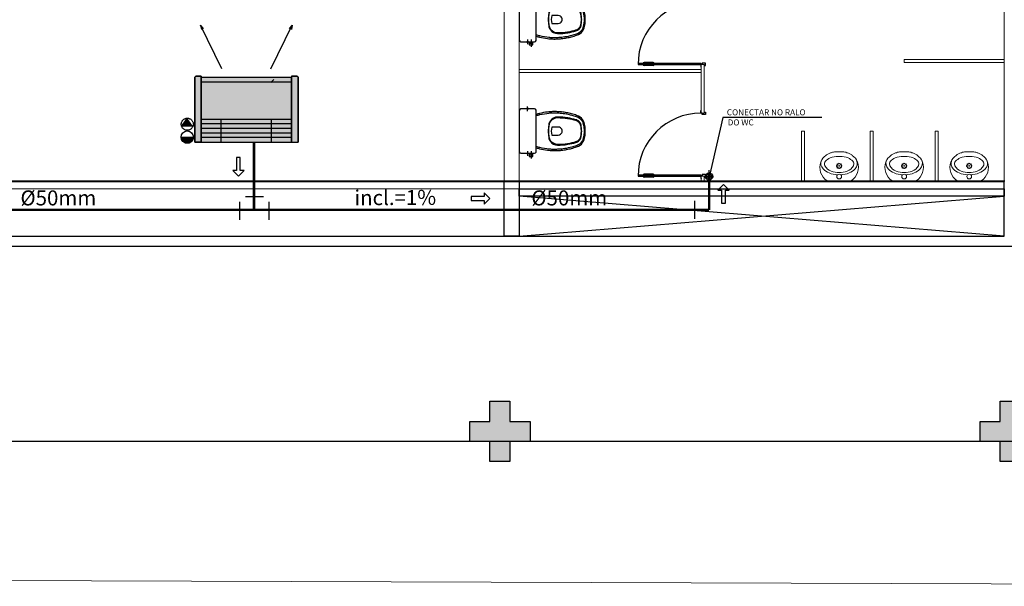
# Model space of a CAD drawing. Units: millimetres. Extents: x 2950 to 3435, y 1216 to 1430.
# Drawn here: x 3160 to 3170, y 1281 to 1287 of the extents above; entities that cross this region are included whole.
import ezdxf
from ezdxf.enums import TextEntityAlignment as Align
from ezdxf.lldxf.tags import DXFTag

# ---------------------------------------------------------------- set-up
doc = ezdxf.new("R2010")
doc.units = ezdxf.units.MM
for name, pattern in [('0149-11_REF-PE$0$HIDDEN2', [4.7625, 3.175, -1.5875]), ('CONTINU', [0]), ('CONTINUO', [0]), ('HIDDEN', [0.375, 0.25, -0.125]), ('HIDDEN2', [4.7625, 3.175, -1.5875])]:
    doc.linetypes.add(name, pattern=pattern)
for name, color, linetype in [('0149-11_REF-PE$0$ARQ-detalhe bloco', 1, 'Continuous'), ('31', 2, 'Continuous'), ('A-HIDREXIST', 3, 'Continuous'), ('AC EQUIPAMENTOS', 2, 'HIDDEN'), ('AC-Equipamentos', 10, 'Continuous'), ('AC-HID-DRENO', 4, 'HIDDEN2'), ('AC-INDICAÇÃO', 1, 'Continuous'), ('AC-TEXTO COTAS', 1, 'Continuous'), ('BASE ELETRICA', 253, 'Continuous'), ('BASE ELÉTRICA 2', 30, 'Continuous'), ('DETALHE', 7, 'Continuous'), ('E.2', 7, 'CONTINUO'), ('HID-INC', 20, 'Continuous'), ('Passeio', 1, 'Continuous'), ('PILAR', 143, 'CONTINUO')]:
    doc.layers.add(name, color=color, linetype=linetype)
doc.layers.add('A-DUTO-VC', color=2, linetype='Continuous', lineweight=30)
doc.layers.add('DR-TUB', color=162, linetype='Continuous', lineweight=30)
doc.styles.add('ambiente', font='ariali.ttf')
doc.styles.add('ROMANS', font='romans', dxfattribs={"height": 0.2})
tags = doc.linetypes.add('DRENO', pattern='A,4.406311,-0.481292,["DR",ROMANS,S=1,R=0,X=0,Y=-0.5],-2.067428,1.586704', length=8.541735).pattern_tags.tags
tags[6] = DXFTag(74, 10)

# ---------------------------------------------------------------- blocks, each defined once
blk = doc.blocks.new('EVAPORADORA_TIPO_PISO_TETO')
at = {"layer": 'AC-Equipamentos', "color": 3}
for p, q in [((0.735, 0), (-0.735, 0)), ((-0.735, -0.923), (-0.735, 0)), ((0.643, -0.859), (-0.643, -0.859)), ((-0.643, -0.921), (0.643, -0.921)), ((-0.348, -1.04), (-0.653, -1.664)), ((0.348, -1.04), (0.653, -1.664)), ((-0.653, -1.664), (-0.64, -1.601)), ((-0.653, -1.664), (-0.611, -1.618)), ((0.653, -1.664), (0.611, -1.618)), ((0.653, -1.664), (0.64, -1.601))]:
    blk.add_line(p, q, dxfattribs=at)
at = {"layer": 'AC-Equipamentos'}
for p, q in [((-0.643, 0), (-0.643, -0.921)), ((-0.359, 0), (-0.359, -0.323)), ((-0.359, 0), (-0.359, -0.323)), ((0.359, 0), (0.359, -0.323)), ((0.359, 0), (0.359, -0.323)), ((0.643, 0), (0.643, -0.938)), ((0.735, -0.923), (0.735, 0)), ((-0.643, -0.064), (0.643, -0.064)), ((-0.643, -0.129), (0.643, -0.129)), ((-0.643, -0.194), (0.643, -0.194)), ((-0.643, -0.258), (0.643, -0.258)), ((-0.643, -0.323), (0.643, -0.323)), ((-0.643, -0.938), (-0.72, -0.938)), ((-0.643, -0.938), (-0.643, -0.921)), ((0.643, -0.938), (0.72, -0.938))]:
    blk.add_line(p, q, dxfattribs=at)
at = {"layer": 'AC-Equipamentos', "color": 3}
for points in [[(-0.72, -0.938), (-0.643, -0.938), (-0.643, 0), (-0.735, 0), (-0.735, -0.923), (-0.735, -0.923), (-0.735, -0.923), (-0.72, -0.938)], [(0.643, -0.938), (0.643, 0), (0.735, 0), (0.735, -0.923), (0.72, -0.938), (0.643, -0.938)]]:
    blk.add_lwpolyline(points, dxfattribs=at)
blk = doc.blocks.new('0149-11_REF-PE$0$heh')
at = {"lineweight": 0}
for p, q in [((0, 0.247), (-0.0078, 0.2471)), ((0, 0.294), (-0.0017, 0.294)), ((0.0017, 0.294), (0, 0.294)), ((0.0078, 0.2471), (0, 0.247)), ((-0.1115, 0), (0, 0)), ((0, 0), (0.1115, 0))]:
    blk.add_line(p, q, dxfattribs=at)
for centre, major_axis, start_param, end_param in [((-0.1049, 0.1765), (0.0548, 0.0548), 1.916854, 3.11868), ((-0.0475, 0.1387), (-0.1032, 0.1032), -0.170015, 0.404103), ((-0.1109, 0.1739), (-0.0261, 0.0261), 0.007395, 1.211388), ((-0.036, 0.1002), (0.1004, 0.1004), 1.177006, 1.578191), ((0.0108, 0.0355), (0.1868, 0.1868), 1.243766, 1.355445), ((0.0427, -0.0293), (-0.2378, 0.2378), -0.417702, -0.32703), ((-0.011, 0.0395), (-0.1468, 0.1468), -0.800449, -0.39379), ((-0.0301, 0.1598), (-0.0946, 0.0946), -0.753195, -0.417702), ((-0.0017, -0.7216), (-0.7182, 0.7182), -0.785398, -0.753195), ((0.0017, -0.7216), (-0.7182, 0.7182), -0.817601, -0.785398), ((0.011, 0.0395), (0.1468, 0.1468), 0.39379, 0.800449), ((0.0301, 0.1598), (-0.0946, 0.0946), -1.153094, -0.817601), ((-0.0427, -0.0293), (-0.2378, 0.2378), -1.243766, -1.153094), ((0.036, 0.1002), (-0.1004, 0.1004), 4.704994, 5.106179), ((-0.0108, 0.0355), (0.1868, 0.1868), 0.215351, 0.32703), ((0.0475, 0.1387), (0.1032, 0.1032), 5.879082, 6.4532), ((0.1109, 0.1739), (0.0261, 0.0261), 5.071797, 6.27579), ((0.1049, 0.1765), (-0.0548, 0.0548), 3.164506, 4.366331), ((-0.0316, 0.1378), (0.114, 0.114), 2.006492, 3.346239), ((-0.0422, 0.2338), (0.1149, 0.1149), 3.106988, 3.563441), ((-0.0957, 0.1724), (0.0358, 0.0358), 2.629506, 2.748819), ((-0.0461, 0.2043), (0.0772, 0.0772), 2.845308, 3.611354), ((-0.0016, 0.298), (0.1503, 0.1503), 3.548971, 3.934315), ((0.0016, 0.298), (-0.1503, 0.1503), 2.34887, 2.734215), ((0.0461, 0.2043), (0.0772, 0.0772), 4.242628, 5.008673), ((0.0422, 0.2338), (-0.1149, 0.1149), 2.719744, 3.176197), ((0.0316, 0.1378), (0.114, 0.114), 4.507743, 5.84749), ((0.0957, 0.1724), (0.0358, 0.0358), 5.105162, 5.224476), ((-0.1113, 0.0142), (-0.01, 0.01), 1.694102, 2.339701), ((-0.0135, 0.2796), (0.1525, 0.1525), 3.514245, 3.915306), ((0, 0.046), (-0.017, 0.017), 3.926991, 10.210176), ((0.0135, 0.2796), (-0.1525, 0.1525), 2.36788, 2.76894), ((0.1113, 0.0142), (0.01, 0.01), 3.943484, 4.589083)]:
    blk.add_ellipse(centre, major_axis=major_axis, ratio=1, start_param=start_param, end_param=end_param, dxfattribs=at)
at = {"layer": '0149-11_REF-PE$0$ARQ-detalhe bloco', "lineweight": 0}
for centre, major_axis, start_param, end_param in [((-0.0235, 0.1515), (-0.00247, 0.00247), 3.926991, 10.210176), ((0, 0.152), (0.017, 0.017), 5.497787, 11.780972), ((-0.017, 0.1683), (-0.00247, 0.00247), 3.926991, 10.210176), ((-0.0163, 0.135), (-0.00247, 0.00247), 3.926991, 10.210176), ((-0.0005, 0.1755), (0.00247, 0.00247), 5.497787, 11.780972), ((0, 0.152), (0.00247, 0.00247), 5.497787, 11.780972), ((0.0005, 0.1285), (-0.00247, 0.00247), 3.926991, 10.210176), ((0.0163, 0.169), (-0.00247, 0.00247), 3.926991, 10.210176), ((0.017, 0.1357), (0.00247, 0.00247), 5.497787, 11.780972), ((0.0235, 0.1525), (0.00247, 0.00247), 5.497787, 11.780972)]:
    blk.add_ellipse(centre, major_axis=major_axis, ratio=1, start_param=start_param, end_param=end_param, dxfattribs=at)
blk = doc.blocks.new('0149-11_REF-PE$0$PM60 PLAN')
blk.add_lwpolyline([(-0.63, 0.6335), (-0.63, 0.0035), (-0.62, 0.0035), (-0.62, 0.6335)], close=True)
for points in [[(-0.64, -0.027), (-0.64, -0.0385, 0.414214), (-0.6385, -0.04), (-0.6165, -0.04, 0.414214), (-0.615, -0.0385), (-0.615, -0.0085, 0.414214), (-0.6165, -0.007), (-0.63, -0.007), (-0.63, 0.0035, 0.414214), (-0.6315, 0.005), (-0.6535, 0.005, 0.414214), (-0.655, 0.0035), (-0.655, 0.003)], [(0.01, -0.027), (0.01, -0.0385, -0.414214), (0.0085, -0.04), (-0.0135, -0.04, -0.414214), (-0.015, -0.0385), (-0.015, -0.0085, -0.414214), (-0.0135, -0.007), (0, -0.007), (0, 0.0035, -0.414214), (0.0015, 0.005), (0.0235, 0.005, -0.414214), (0.025, 0.0035), (0.025, 0.003)]]:
    blk.add_lwpolyline(points, format="xyb")
at = {"layer": '0149-11_REF-PE$0$ARQ-detalhe bloco'}
for p, q in [((-0.64, 0.4835), (-0.64, 0.5735)), ((-0.61, 0.4835), (-0.61, 0.5735))]:
    blk.add_line(p, q, dxfattribs=at)
at = {"layer": '0149-11_REF-PE$0$ARQ-detalhe bloco', "linetype": '0149-11_REF-PE$0$HIDDEN2'}
blk.add_arc((-0.63, 0.0035), 0.63, 0, 90, dxfattribs=at)
at = {"layer": '0149-11_REF-PE$0$ARQ-detalhe bloco'}
for centre, start, end in [((-0.63, 0.5735), 90, 180), ((-0.62, 0.5735), 0, 90), ((-0.63, 0.4835), 180, 270), ((-0.62, 0.4835), 270, 0)]:
    blk.add_arc(centre, 0.01, start, end, dxfattribs=at)
blk = doc.blocks.new('0149-11_REF-PE$0$Bacia caixa acop PLAN')
for points in [[(0, -0.185), (0.205, -0.185, 0.059373), (0.2098, -0.1845, 0.333509), (0.222, -0.169), (0.222, -0.1505), (0.222, -0.1195), (0.222, -0.109), (0.2248, -0.109, 0.252251), (0.2251, -0.1089, 0.160103), (0.228, -0.1, 0.160103), (0.2251, -0.0911, 0.252251), (0.2248, -0.091), (0.222, -0.091), (0.222, -0.032, 0.327853), (0.2069, -0.0153, 0.087637), (0.2038, -0.015), (0, -0.015), (-0.2038, -0.015, 0.087637), (-0.2069, -0.0153, 0.327853), (-0.222, -0.032), (-0.222, -0.091), (-0.2248, -0.091, 0.252251), (-0.2251, -0.0911, 0.160103), (-0.228, -0.1, 0.160103), (-0.2251, -0.1089, 0.252251), (-0.2248, -0.109), (-0.222, -0.109), (-0.222, -0.1195), (-0.236, -0.1195), (-0.236, -0.117), (-0.252, -0.117), (-0.252, -0.135), (-0.252, -0.153), (-0.236, -0.153), (-0.236, -0.1505), (-0.222, -0.1505), (-0.222, -0.169, 0.333509), (-0.2098, -0.1845, 0.059373), (-0.205, -0.185)], [(0, -0.306, 0.041331), (-0.0608, -0.3106, 0.129345), (-0.1036, -0.3277, 0.234638), (-0.1405, -0.4, 0.044666), (-0.1319, -0.501, 0.031515), (-0.1138, -0.5815, 0.151063), (-0.0952, -0.6143, 0.148094), (-0.0588, -0.6342, 0.031073), (-0.0451, -0.6364, 0.035055), (0, -0.6405, 0.035055), (0.0451, -0.6364, 0.031073), (0.0588, -0.6342, 0.148094), (0.0952, -0.6143, 0.151063), (0.1138, -0.5815, 0.031515), (0.1319, -0.501, 0.044666), (0.1405, -0.4, 0.234638), (0.1036, -0.3277, 0.129345), (0.0608, -0.3106, 0.041331)], [(-0.04, -0.406, 0.164444), (-0.032, -0.43, 0.245936), (0, -0.445, 0.245936), (0.032, -0.43, 0.164444), (0.04, -0.406), (0.04, -0.341, 0.108885), (-0.04, -0.341)]]:
    blk.add_lwpolyline(points, format="xyb", close=True)
for points in [[(0.222, -0.091), (0.222, -0.109)], [(0.2245, -0.108), (0.2245, -0.1), (0.2245, -0.092)], [(-0.236, -0.1195), (-0.236, -0.135), (-0.236, -0.1505)], [(-0.222, -0.1195), (-0.222, -0.1505)]]:
    blk.add_lwpolyline(points)
blk.add_lwpolyline([(-0.167, -0.185, -0.003882), (-0.1765, -0.22, 0.024258), (-0.1905, -0.3, 0.02486), (-0.1945, -0.35, 0.033324), (-0.194, -0.4, 0.02486), (-0.191, -0.44, 0.012268), (-0.184, -0.49, 0.015806), (-0.1725, -0.54, 0.026699), (-0.157, -0.59, 0.021919), (-0.1495, -0.61, 0.174675), (-0.1, -0.6585, 0.045452), (-0.07, -0.668, 0.022856), (-0.0571, -0.6712, 0.041289), (-0.0304, -0.6752, 0.052091), (-0.0228, -0.6756, 0.04333), (0, -0.676, 0.04333), (0.0228, -0.6756, 0.052091), (0.0304, -0.6752, 0.041289), (0.0571, -0.6712, 0.022856), (0.07, -0.668, 0.045452), (0.1, -0.6585, 0.174675), (0.1495, -0.61, 0.021919), (0.157, -0.59, 0.026699), (0.1725, -0.54, 0.015806), (0.184, -0.49, 0.012268), (0.191, -0.44, 0.02486), (0.194, -0.4, 0.033324), (0.1945, -0.35, 0.02486), (0.1905, -0.3, 0.024258), (0.1765, -0.22, -0.003882), (0.167, -0.185)], format="xyb")
at = {"layer": '0149-11_REF-PE$0$ARQ-detalhe bloco'}
for p, q in [((-0.1991, -0.135), (-0.2722, -0.135)), ((-0.1991, -0.1), (-0.246, -0.1)), ((0.1991, -0.1), (0.246, -0.1))]:
    blk.add_line(p, q, dxfattribs=at)
for points in [[(-0.2245, -0.108), (-0.2245, -0.1), (-0.2245, -0.092)], [(-0.222, -0.091), (-0.222, -0.109)]]:
    blk.add_lwpolyline(points, dxfattribs=at)
blk.add_lwpolyline([(0.1554, -0.1881, 0.003849), (0.1649, -0.2229, -0.027799), (0.18, -0.3134, -0.018883), (0.1825, -0.3505, -0.033646), (0.182, -0.3994, -0.016781), (0.1805, -0.4256, -0.015438), (0.1722, -0.4879, -0.023716), (0.154, -0.5615, -0.013571), (0.1457, -0.5861, -0.02186), (0.1386, -0.605, -0.173345), (0.0952, -0.6475, -0.045814), (0.067, -0.6564, -0.024058), (0.0546, -0.6594, -0.042614), (0.029, -0.6632, -0.066108), (0.0226, -0.6635, -0.047154), (0, -0.664, -0.047154), (-0.0226, -0.6635, -0.066108), (-0.029, -0.6632, -0.042614), (-0.0546, -0.6594, -0.024058), (-0.067, -0.6564, -0.045814), (-0.0952, -0.6475, -0.173345), (-0.1386, -0.605, -0.02186), (-0.1457, -0.5861, -0.013571), (-0.154, -0.5615, -0.023716), (-0.1722, -0.4879, -0.015438), (-0.1805, -0.4256, -0.016781), (-0.182, -0.3994, -0.033646), (-0.1825, -0.3505, -0.018883), (-0.18, -0.3134, -0.027799), (-0.1649, -0.2229, 0.003849), (-0.1554, -0.1881)], format="xyb", dxfattribs=at)
blk.add_lwpolyline([(0, -0.312, -0.041434), (0.06, -0.3165, -0.129651), (0.1, -0.3325, -0.234583), (0.1345, -0.4, -0.044678), (0.126, -0.5, -0.031614), (0.108, -0.58, -0.152477), (0.091, -0.61, -0.148725), (0.0575, -0.6284, -0.031624), (0.0444, -0.6305, -0.035113), (0, -0.6345, -0.035113), (-0.0444, -0.6305, -0.031624), (-0.0575, -0.6284, -0.148725), (-0.091, -0.61, -0.152477), (-0.108, -0.58, -0.031614), (-0.126, -0.5, -0.044678), (-0.1345, -0.4, -0.234583), (-0.1, -0.3325, -0.129651), (-0.06, -0.3165, -0.041434)], format="xyb", close=True, dxfattribs=at)
blk = doc.blocks.new('SOCALÇADA')
at = {"layer": 'Passeio', "lineweight": 5, "flags": 128}
blk.add_lwpolyline([(2022.5475, 2653.1262), (2022.3393, 2667.1813), (2022.8451, 2667.1825), (2023.145, 2667.1912), (2023.1101, 2668.3907), (2022.2862, 2668.359), (2022.3273, 2679.0124), (2022.2958, 2682.8642), (2022.2505, 2685.3936), (2026.0026, 2685.5052), (2052.9783, 2686.1988), (2086.3093, 2687.2055)], dxfattribs=at)
blk = doc.blocks.new('PAREDE')
at = {"layer": 'BASE ELETRICA'}
blk.add_line((3272.7403, 1695.9305), (3238.8951, 1695.9305), dxfattribs=at)
at = {"layer": 'BASE ELETRICA', "linetype": 'Continuous', "lineweight": 5}
blk.add_lwpolyline([(3272.7351, 1695.8543), (3238.8951, 1695.8537), (3238.8951, 1695.9228), (3272.7351, 1695.9235)], close=True, dxfattribs=at)
at = {"layer": 'BASE ELÉTRICA 2', "linetype": 'CONTINUO'}
for p, q in [((3272.7351, 1695.3805), (3272.7351, 1695.9305)), ((3238.8951, 1695.3805), (3272.7351, 1695.3805)), ((3238.7951, 1695.2805), (3272.8351, 1695.2805))]:
    blk.add_line(p, q, dxfattribs=at)
blk = doc.blocks.new('BLOCOPILARES')
at = {"layer": 'PILAR', "color": 6, "linetype": 'Continuous'}
for points in [[(673046.5879, 7696347.5003, 0), (673046.7879, 7696347.5003, 0), (673046.7879, 7696347.7003, 0), (673046.9879, 7696347.7003, 0), (673046.9879, 7696347.5003, 0), (673047.1879, 7696347.5003, 0), (673047.1879, 7696347.3003, 0), (673046.9879, 7696347.3003, 0), (673046.9879, 7696347.1003, 0), (673046.7879, 7696347.1003, 0), (673046.7879, 7696347.3003, 0), (673046.5879, 7696347.3003, 0)], [(673051.6879, 7696347.5003, 0), (673051.8879, 7696347.5003, 0), (673051.8879, 7696347.7003, 0), (673052.0879, 7696347.7003, 0), (673052.0879, 7696347.5003, 0), (673052.2879, 7696347.5003, 0), (673052.2879, 7696347.3003, 0), (673052.0879, 7696347.3003, 0), (673052.0879, 7696347.1003, 0), (673051.8879, 7696347.1003, 0), (673051.8879, 7696347.3003, 0), (673051.6879, 7696347.3003, 0)]]:
    blk.add_polyline3d(points, close=True, dxfattribs=at)
blk = doc.blocks.new('SOPILARES')
at = {"layer": 'E.2', "color": 7, "lineweight": 5}
blk.add_blockref('BLOCOPILARES', (-563676.8931, -7770101.2012), dxfattribs=at)
blk = doc.blocks.new('C90')
at = {"layer": '31', "ltscale": 1.4}
for p, q in [((-0.0898, 0.1442), (0.0898, 0.1442)), ((0.1401, 0.0898), (0.1401, -0.0898))]:
    blk.add_line(p, q, dxfattribs=at)
blk = doc.blocks.new('T')
at = {"layer": '31', "ltscale": 1.4}
for p, q in [((0.0906, 0.1454), (-0.0906, 0.1454)), ((-0.1412, -0.0906), (-0.1412, 0.0906)), ((0.0906, -0.1454), (-0.0906, -0.1454))]:
    blk.add_line(p, q, dxfattribs=at)

msp = doc.modelspace()

# ---------------------------------------------------------------- hatches: boundary and pattern name
at = {"linetype": 'Continuous', "lineweight": 0}
h = msp.add_hatch(color=255, dxfattribs=at)
h.dxf.hatch_style = 1
h.paths.add_polyline_path([(3163.1143, 1286.1059), (3163.1143, 1286.1172), (3163.1689, 1286.1172), (3163.179, 1286.107), (3163.179, 1285.4591), (3162.2119, 1285.4591), (3162.1471, 1285.4591), (3162.1471, 1286.107), (3162.1573, 1286.1172), (3162.2119, 1286.1172), (3162.2119, 1286.1054)])
at = {"layer": 'AC-HID-DRENO'}
msp.add_hatch(color=256, dxfattribs=at).paths.add_polyline_path([(3162.016, 1285.6164), (3162.0723, 1285.6977, -0.003885), (3162.0732, 1285.6977), (3162.1295, 1285.6179, -0.003207), (3162.1293, 1285.6171)])
at = {"layer": 'BASE ELETRICA'}
for points in [[(3165.4974, 1282.4689), (3165.2974, 1282.4689), (3165.2974, 1282.2689), (3165.0974, 1282.2689), (3165.0974, 1282.4689), (3164.8974, 1282.4689), (3164.8974, 1282.6689), (3165.0974, 1282.6689), (3165.0974, 1282.8689), (3165.2974, 1282.8689), (3165.2974, 1282.6689), (3165.4974, 1282.6689)], [(3170.5974, 1282.4689), (3170.3974, 1282.4689), (3170.3974, 1282.2689), (3170.1974, 1282.2689), (3170.1974, 1282.4689), (3169.9974, 1282.4689), (3169.9974, 1282.6689), (3170.1974, 1282.6689), (3170.1974, 1282.8689), (3170.3974, 1282.8689), (3170.3974, 1282.6689), (3170.5974, 1282.6689)]]:
    msp.add_hatch(color=256, dxfattribs=at).paths.add_polyline_path(points)

# ---------------------------------------------------------------- linework, layer by layer
at = {"layer": 'A-DUTO-VC', "color": 1}
for p, q in [((3167.4237, 1285.7042, 0), (3167.2873, 1285.1083, 0)), ((3168.4136, 1285.7042, 0), (3167.4237, 1285.7042, 0))]:
    msp.add_line(p, q, dxfattribs=at)
at = {"layer": 'A-DUTO-VC', "color": 1, "linetype": 'Continuous'}
msp.add_circle((3167.2868, 1285.116), 0.0358, dxfattribs=at)
at = {"layer": 'A-DUTO-VC', "color": 2, "linetype": 'Continuous'}
msp.add_circle((3167.2868, 1285.116), 0.0231, dxfattribs=at)
at = {"layer": 'A-HIDREXIST', "color": 1}
for p, q in [((3167.286, 1285.1774), (3167.2862, 1285.0574)), ((3167.2479, 1285.1157), (3167.33, 1285.1159))]:
    msp.add_line(p, q, dxfattribs=at)
at = {"layer": 'AC EQUIPAMENTOS', "color": 1, "linetype": 'ByBlock', "ltscale": 3}
for p, q in [((3162.0109, 1285.5077), (3162.1339, 1285.5079)), ((3162.0119, 1285.498), (3162.133, 1285.4981)), ((3162.0142, 1285.4888), (3162.1307, 1285.489)), ((3162.0185, 1285.4791), (3162.1264, 1285.4793)), ((3162.0247, 1285.47), (3162.1203, 1285.4701)), ((3162.0339, 1285.4608), (3162.1111, 1285.4609)), ((3162.0522, 1285.4507), (3162.0928, 1285.4507))]:
    msp.add_line(p, q, dxfattribs=at)
msp.add_circle((3162.0724, 1285.5088), 0.0615, dxfattribs=at)
at = {"layer": 'AC-HID-DRENO'}
for p, q in [((3162.016, 1285.6164), (3162.0728, 1285.6984)), ((3162.13, 1285.6171), (3162.016, 1285.6164))]:
    msp.add_line(p, q, dxfattribs=at)
at = {"layer": 'AC-HID-DRENO', "color": 1}
msp.add_circle((3162.0725, 1285.6374), 0.0603, dxfattribs=at)
at = {"layer": 'AC-INDICAÇÃO'}
for p, q in [((3162.5648, 1285.3062), (3162.5647, 1285.175)), ((3162.6023, 1285.3062), (3162.5648, 1285.3062)), ((3162.6022, 1285.175), (3162.6023, 1285.3062)), ((3162.5647, 1285.175), (3162.5272, 1285.175)), ((3162.5272, 1285.175), (3162.5834, 1285.1187)), ((3162.5834, 1285.1187), (3162.6397, 1285.1749)), ((3162.6397, 1285.1749), (3162.6022, 1285.175)), ((3167.4316, 1285.0367), (3167.3753, 1284.9805)), ((3167.4878, 1284.9804), (3167.4316, 1285.0367)), ((3165.096, 1284.8961), (3165.0398, 1284.9524)), ((3165.0398, 1284.9524), (3165.0398, 1284.9149)), ((3167.3753, 1284.9805), (3167.4128, 1284.9805)), ((3167.4128, 1284.9805), (3167.4127, 1284.8492)), ((3167.4502, 1284.8492), (3167.4503, 1284.9804)), ((3167.4503, 1284.9804), (3167.4878, 1284.9804)), ((3164.9085, 1284.915), (3164.9085, 1284.8775)), ((3165.0398, 1284.9149), (3164.9085, 1284.915)), ((3164.9085, 1284.8775), (3165.0397, 1284.8774)), ((3165.0397, 1284.8399), (3165.096, 1284.8961)), ((3165.0397, 1284.8774), (3165.0397, 1284.8399)), ((3167.4127, 1284.8492), (3167.4502, 1284.8492))]:
    msp.add_line(p, q, dxfattribs=at)
at = {"layer": 'BASE ELETRICA'}
for p, q in [((3165.3875, 1284.5189), (3170.2375, 1284.9189)), ((3170.2375, 1284.5189), (3165.3875, 1284.9189))]:
    msp.add_line(p, q, dxfattribs=at)
at = {"layer": 'BASE ELETRICA', "ltscale": 0.501}
msp.add_line((3177.0375, 1282.4684), (3116.5655, 1282.4681), dxfattribs=at)
at = {"layer": 'BASE ELÉTRICA 2', "lineweight": 5}
for p, q in [((3165.2375, 1285.0689), (3165.2375, 1291.1189)), ((3170.2375, 1285.0689), (3170.2375, 1289.3189)), ((3165.3875, 1285.0689), (3165.3875, 1287.2689)), ((3167.2075, 1286.2335), (3167.2375, 1286.2335)), ((3167.2075, 1286.2335), (3167.2075, 1285.7489)), ((3167.2375, 1286.2335), (3167.2375, 1285.7489)), ((3169.2375, 1286.2845), (3170.2375, 1286.2845)), ((3169.2375, 1286.2845), (3170.2375, 1286.2845)), ((3169.2375, 1286.2545), (3169.2375, 1286.2845)), ((3169.2375, 1286.2545), (3170.2375, 1286.2545)), ((3165.3875, 1286.1835), (3167.2075, 1286.1835)), ((3165.3875, 1286.1535), (3167.2075, 1286.1535)), ((3167.2075, 1285.7489), (3167.2375, 1285.7489)), ((3168.2119, 1285.0689), (3168.2119, 1285.5689)), ((3168.2119, 1285.5689), (3168.2419, 1285.5689)), ((3168.2419, 1285.0689), (3168.2419, 1285.5689)), ((3168.8968, 1285.0689), (3168.8968, 1285.5689)), ((3168.9268, 1285.5689), (3168.8968, 1285.5689)), ((3168.9268, 1285.0689), (3168.9268, 1285.5689)), ((3169.5469, 1285.0689), (3169.5469, 1285.5689)), ((3169.5769, 1285.5689), (3169.5469, 1285.5689)), ((3169.5769, 1285.0689), (3169.5769, 1285.5689)), ((3167.2075, 1285.1189), (3167.2075, 1285.0689)), ((3167.2375, 1285.1189), (3167.2075, 1285.1189)), ((3167.2375, 1285.1189), (3167.2375, 1285.0689))]:
    msp.add_line(p, q, dxfattribs=at)
at = {"layer": 'BASE ELÉTRICA 2', "ltscale": 0.5}
msp.add_line((3162.908, 1286.0555, 0), (3162.938, 1286.0855, 0), dxfattribs=at)
at = {"layer": 'BASE ELÉTRICA 2'}
for points in [[(3165.2375, 1285.0689), (3165.3875, 1285.0689), (3165.3875, 1284.5189), (3165.2375, 1284.5189)], [(3170.2375, 1284.9189), (3165.3875, 1284.9189), (3165.3875, 1284.9925), (3170.2375, 1284.9925)]]:
    msp.add_lwpolyline(points, close=True, dxfattribs=at)
at = {"layer": 'DR-TUB', "linetype": 'DRENO', "ltscale": 0.04, "const_width": 0.025}
for points in [[(3162.7388, 1285.4591), (3162.7388, 1284.7824)], [(3167.2877, 1285.1518), (3167.2877, 1284.7824)], [(3152.4827, 1284.7824), (3167.2877, 1284.7824)]]:
    msp.add_lwpolyline(points, dxfattribs=at)

# ---------------------------------------------------------------- block references
at = {"layer": 'AC-Equipamentos', "xscale": 0.7020000000000001, "yscale": 0.7020000000000001, "zscale": 0.7020000000000001, "rotation": 180}
msp.add_blockref('EVAPORADORA_TIPO_PISO_TETO', (3162.6631, 1285.4591), dxfattribs=at)
at = {"layer": 'BASE ELETRICA'}
for name, p, rotation in [('SOCALÇADA', (5280.3115, 3906.5022), 178.3342969040864), ('0149-11_REF-PE$0$Bacia caixa acop PLAN', (3165.3736, 1286.6835), 90), ('0149-11_REF-PE$0$Bacia caixa acop PLAN', (3165.3736, 1285.5689), 90)]:
    msp.add_blockref(name, p, dxfattribs=dict(at, rotation=rotation))
at = {"layer": 'BASE ELETRICA', "lineweight": 0}
for p in [(3168.5867, 1285.0689), (3169.2368, 1285.0689), (3169.8869, 1285.0689)]:
    msp.add_blockref('0149-11_REF-PE$0$heh', p, dxfattribs=at)
at = {"layer": 'BASE ELÉTRICA 2', "linetype": 'CONTINU', "lineweight": 5, "rotation": 180}
msp.add_blockref('SOPILARES', (112540.2922, -72471.2304), dxfattribs=at)
at = {"layer": 'BASE ELÉTRICA 2', "lineweight": 5, "rotation": 90}
for p in [(3167.2105, 1286.8635), (3167.2105, 1285.7489)]:
    msp.add_blockref('0149-11_REF-PE$0$PM60 PLAN', p, dxfattribs=at)
at = {"layer": 'DETALHE', "color": 9}
msp.add_blockref('PAREDE', (-102.4976, -410.8617), dxfattribs=at)
at = {"layer": 'HID-INC'}
for name, p, rotation in [('T', (3162.7443, 1284.7732), 270), ('C90', (3167.2896, 1284.7831), 89.99999999999999)]:
    msp.add_blockref(name, p, dxfattribs=dict(at, rotation=rotation))

# ---------------------------------------------------------------- texts
at = {"layer": 'AC-INDICAÇÃO', "char_height": 0.06, "attachment_point": 1, "style": 'ROMANS'}
for s, insert in [('CONECTAR NO RALO', (3167.4646, 1285.7866)), ('DO WC', (3167.4734, 1285.6855))]:
    msp.add_mtext(s, dxfattribs=dict(at, insert=insert))
at = {"layer": 'AC-TEXTO COTAS', "ltscale": 0.5, "style": 'ambiente'}
for s, rotation, p in [('%%C50mm', 359.98538, (3160.784, 1284.9016)), ('incl.=1%%%', 0.28706, (3164.151, 1284.9054, -7.2654)), ('%%C50mm', 359.98538, (3165.89, 1284.9016))]:
    msp.add_text(s, height=0.15, rotation=rotation, dxfattribs=at).set_placement(p, align=Align.MIDDLE_CENTER)

doc.saveas('drawing.dxf')
